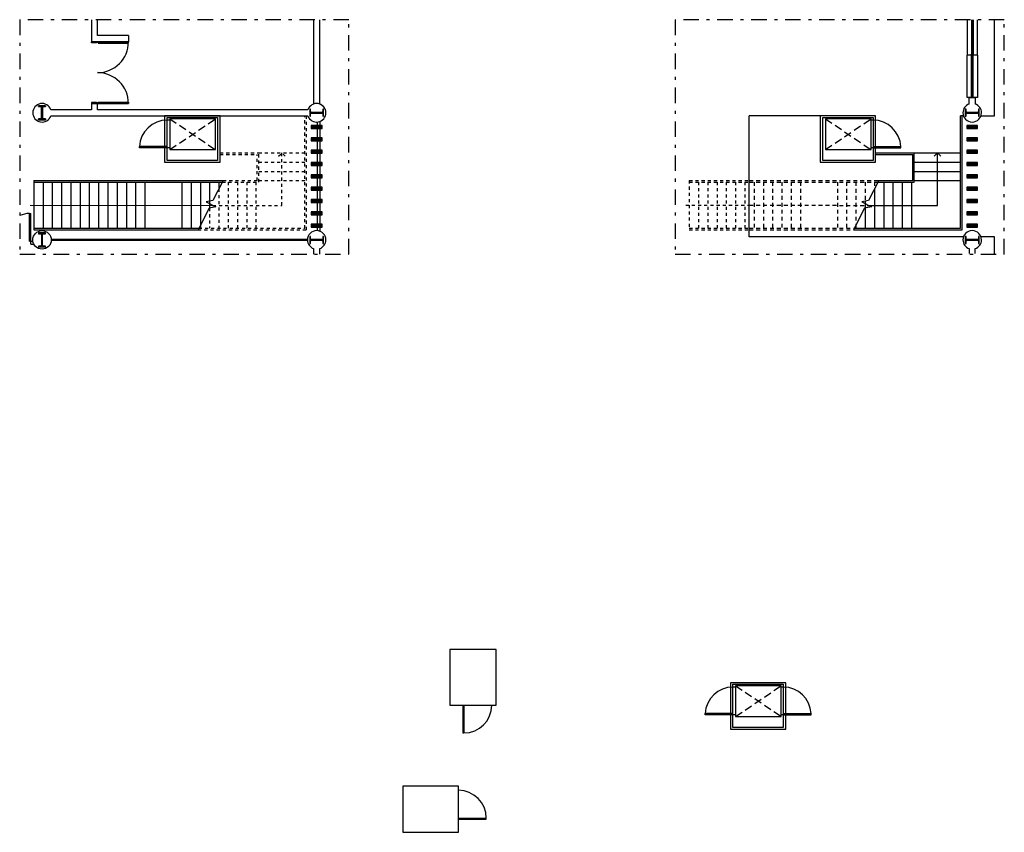
# Model space of a CAD drawing. Units: metres. Extents: x -142 to 1787, y -915 to 723.
# Drawn here: x 1115 to 1147, y 457 to 483 of the extents above; entities that cross this region are included whole.
import ezdxf

# ---------------------------------------------------------------- set-up
doc = ezdxf.new("R2010")
doc.units = ezdxf.units.M
doc.header["$MEASUREMENT"] = 0
for name, pattern in [('DOT2', [0.125, 0, -0.125]), ('HIDDEN2', [0.1875, 0.125, -0.0625]), ('RAYITAS', [0.375, 0.25, -0.125]), ('TRAZO_Y_PUNTO', [1, 0.5, -0.25, 0, -0.25])]:
    doc.linetypes.add(name, pattern=pattern)
for name, color, linetype in [('A-DOOR', 4, 'Continuous'), ('A-DOOR-FRAM', 4, 'Continuous'), ('A-FLOR-OTLN', 7, 'Continuous'), ('A-FLOR-STRS', 5, 'Continuous'), ('A-GLAZ', 4, 'Continuous'), ('A-GLAZ-FRAM', 4, 'Continuous'), ('A-GLAZ-GLAS', 4, 'Continuous'), ('A-GLAZ-SILL', 4, 'Continuous'), ('A_CARPINTERIAS', 4, 'Continuous'), ('ESTRUCTURA', 7, 'Continuous'), ('S-COLS', 6, 'Continuous')]:
    doc.layers.add(name, color=color, linetype=linetype)
pattern_1 = [(315, (-23.642, 14.505), (0.25173, 0.25173), []), (315, (-23.261, 14.505), (0.25173, 0.25173), [])]
pattern_2 = [(315, (-27.762, 14.505), (0.25173, 0.25173), []), (315, (-27.381, 14.505), (0.25173, 0.25173), [])]

# ---------------------------------------------------------------- blocks, each defined once
blk = doc.blocks.new('Pilar IPE - PERFIL I-V19-Nivel 1')
at = {"layer": 'S-COLS'}
h = blk.add_hatch(dxfattribs=at)
h.set_pattern_fill('FP_21', color=256, style=0, pattern_type=2)
h.set_pattern_definition([(45, (-5.93, -23.642), (-0.25173, 0.25173), []), (45, (-5.93, -23.261), (-0.25173, 0.25173), [])])
h.paths.add_polyline_path([(-0.016, -0.225), (0.112, -0.225), (0.112, -0.2), (0.037, -0.2), (0.024, -0.195), (0.016, -0.187), (0.012, -0.175), (0.012, 0.175), (0.016, 0.188), (0.025, 0.197), (0.037, 0.2), (0.112, 0.2), (0.112, 0.225), (-0.113, 0.225), (-0.113, 0.2), (-0.038, 0.2), (-0.024, 0.195), (-0.016, 0.188), (-0.013, 0.175), (-0.013, -0.175), (-0.016, -0.187), (-0.025, -0.197), (-0.038, -0.2), (-0.113, -0.2), (-0.113, -0.225)], flags=0)
for p, q in [((0.112, 0.225), (-0.113, 0.225)), ((-0.113, 0.225), (-0.113, 0.2)), ((-0.113, 0.2), (-0.038, 0.2)), ((-0.013, 0.175), (-0.013, -0.175)), ((0.012, -0.175), (0.012, 0.175)), ((0.037, 0.2), (0.112, 0.2)), ((0.112, 0.2), (0.112, 0.225)), ((-0.038, -0.2), (-0.113, -0.2)), ((-0.113, -0.2), (-0.113, -0.225)), ((-0.113, -0.225), (0.112, -0.225)), ((0.112, -0.2), (0.037, -0.2)), ((0.112, -0.225), (0.112, -0.2))]:
    blk.add_line(p, q, dxfattribs=at)
for centre, start, end in [((-0.038, 0.175), 0, 90), ((0.037, 0.175), 90, 180), ((-0.038, -0.175), 270, 0), ((0.037, -0.175), 180, 270)]:
    blk.add_arc(centre, 0.025, start, end, dxfattribs=at)
blk = doc.blocks.new('Pilar IPE - PERFIL I-V20-Nivel 1')
at = {"layer": 'S-COLS'}
h = blk.add_hatch(dxfattribs=at)
h.set_pattern_fill('FP_22', color=256, style=0, pattern_type=2)
h.set_pattern_definition(pattern_1)
h.paths.add_polyline_path([(-0.113, -0.225), (0.112, -0.225), (0.112, -0.2), (0.037, -0.2), (0.025, -0.197), (0.016, -0.188), (0.012, -0.175), (0.012, 0.175), (0.016, 0.187), (0.025, 0.197), (0.037, 0.2), (0.112, 0.201), (0.112, 0.225), (-0.113, 0.225), (-0.113, 0.2), (-0.038, 0.2), (-0.024, 0.195), (-0.016, 0.187), (-0.013, 0.175), (-0.013, -0.175), (-0.016, -0.188), (-0.025, -0.197), (-0.038, -0.2), (-0.113, -0.2)], flags=0)
for p, q in [((0.112, 0.225), (-0.113, 0.225)), ((-0.113, 0.225), (-0.113, 0.2)), ((-0.113, 0.2), (-0.038, 0.2)), ((-0.013, 0.175), (-0.013, -0.175)), ((0.012, -0.175), (0.012, 0.175)), ((0.037, 0.2), (0.112, 0.2)), ((0.112, 0.2), (0.112, 0.225)), ((-0.038, -0.2), (-0.113, -0.2)), ((-0.113, -0.2), (-0.113, -0.225)), ((-0.113, -0.225), (0.112, -0.225)), ((0.112, -0.2), (0.037, -0.2)), ((0.112, -0.225), (0.112, -0.2))]:
    blk.add_line(p, q, dxfattribs=at)
for centre, start, end in [((-0.038, 0.175), 0, 90), ((0.037, 0.175), 90, 180), ((-0.038, -0.175), 270, 0), ((0.037, -0.175), 180, 270)]:
    blk.add_arc(centre, 0.025, start, end, dxfattribs=at)
blk = doc.blocks.new('Pilar IPE - PERFIL I-V23-Nivel 1')
at = {"layer": 'S-COLS'}
h = blk.add_hatch(dxfattribs=at)
h.set_pattern_fill('FP_25', color=256, style=0, pattern_type=2)
h.set_pattern_definition([(45, (-5.93, -27.762), (-0.25173, 0.25173), []), (45, (-5.93, -27.381), (-0.25173, 0.25173), [])])
h.paths.add_polyline_path([(-0.016, -0.225), (0.112, -0.225), (0.112, -0.2), (0.037, -0.2), (0.024, -0.195), (0.016, -0.187), (0.012, -0.175), (0.012, 0.175), (0.016, 0.188), (0.025, 0.197), (0.037, 0.2), (0.112, 0.2), (0.112, 0.225), (-0.113, 0.225), (-0.113, 0.2), (-0.038, 0.2), (-0.024, 0.195), (-0.016, 0.188), (-0.013, 0.175), (-0.013, -0.175), (-0.016, -0.187), (-0.025, -0.197), (-0.038, -0.2), (-0.113, -0.2), (-0.113, -0.225)], flags=0)
for p, q in [((0.112, 0.225), (-0.113, 0.225)), ((-0.113, 0.225), (-0.113, 0.2)), ((-0.113, 0.2), (-0.038, 0.2)), ((-0.013, 0.175), (-0.013, -0.175)), ((0.012, -0.175), (0.012, 0.175)), ((0.037, 0.2), (0.112, 0.2)), ((0.112, 0.2), (0.112, 0.225)), ((-0.038, -0.2), (-0.113, -0.2)), ((-0.113, -0.2), (-0.113, -0.225)), ((-0.113, -0.225), (0.112, -0.225)), ((0.112, -0.2), (0.037, -0.2)), ((0.112, -0.225), (0.112, -0.2))]:
    blk.add_line(p, q, dxfattribs=at)
for centre, start, end in [((-0.038, 0.175), 0, 90), ((0.037, 0.175), 90, 180), ((-0.038, -0.175), 270, 0), ((0.037, -0.175), 180, 270)]:
    blk.add_arc(centre, 0.025, start, end, dxfattribs=at)
blk = doc.blocks.new('Pilar IPE - PERFIL I-V24-Nivel 1')
at = {"layer": 'S-COLS'}
h = blk.add_hatch(dxfattribs=at)
h.set_pattern_fill('FP_26', color=256, style=0, pattern_type=2)
h.set_pattern_definition(pattern_2)
h.paths.add_polyline_path([(-0.113, 0.2), (-0.038, 0.2), (-0.024, 0.195), (-0.016, 0.187), (-0.013, 0.175), (-0.013, -0.175), (-0.016, -0.188), (-0.025, -0.197), (-0.038, -0.2), (-0.113, -0.2), (-0.112, -0.225), (0.112, -0.225), (0.112, -0.2), (0.037, -0.2), (0.025, -0.197), (0.016, -0.188), (0.012, -0.175), (0.012, 0.175), (0.016, 0.187), (0.025, 0.197), (0.037, 0.2), (0.112, 0.2), (0.112, 0.225), (-0.095, 0.225), (-0.095, 0.218), (-0.113, 0.218)], flags=0)
for p, q in [((-0.113, 0.218), (-0.113, 0.2)), ((-0.113, 0.2), (-0.038, 0.2)), ((0.112, 0.225), (-0.095, 0.225)), ((-0.013, 0.175), (-0.013, -0.175)), ((0.012, -0.175), (0.012, 0.175)), ((0.037, 0.2), (0.112, 0.2)), ((0.112, 0.2), (0.112, 0.225)), ((-0.038, -0.2), (-0.113, -0.2)), ((-0.113, -0.2), (-0.113, -0.225)), ((-0.113, -0.225), (0.112, -0.225)), ((0.112, -0.2), (0.037, -0.2)), ((0.112, -0.225), (0.112, -0.2))]:
    blk.add_line(p, q, dxfattribs=at)
for centre, start, end in [((-0.038, 0.175), 0, 90), ((0.037, 0.175), 90, 180), ((-0.038, -0.175), 270, 0), ((0.037, -0.175), 180, 270)]:
    blk.add_arc(centre, 0.025, start, end, dxfattribs=at)
blk = doc.blocks.new('Pilar IPE - PERFIL I-V15-Nivel 2')
at = {"layer": 'ESTRUCTURA'}
blk.add_hatch(color=256, dxfattribs=at).paths.add_polyline_path([(-0.113, 0.2), (-0.038, 0.2), (-0.025, 0.197), (-0.016, 0.187), (-0.013, 0.175), (-0.013, -0.175), (-0.016, -0.188), (-0.025, -0.197), (-0.038, -0.2), (-0.113, -0.2), (-0.113, -0.225), (0.112, -0.225), (0.112, -0.2), (0.037, -0.2), (0.025, -0.197), (0.016, -0.188), (0.012, -0.175), (0.012, 0.175), (0.016, 0.187), (0.025, 0.197), (0.037, 0.2), (0.112, 0.2), (0.112, 0.225), (-0.113, 0.225)], flags=0)
for p, q in [((0.112, 0.225), (-0.113, 0.225)), ((-0.113, 0.225), (-0.113, 0.2)), ((-0.113, 0.2), (-0.038, 0.2)), ((-0.013, 0.175), (-0.013, -0.175)), ((0.012, -0.175), (0.012, 0.175)), ((0.037, 0.2), (0.112, 0.2)), ((0.112, 0.2), (0.112, 0.225)), ((-0.038, -0.2), (-0.113, -0.2)), ((-0.113, -0.2), (-0.113, -0.225)), ((-0.113, -0.225), (0.112, -0.225)), ((0.112, -0.2), (0.037, -0.2)), ((0.112, -0.225), (0.112, -0.2))]:
    blk.add_line(p, q, dxfattribs=at)
for centre, start, end in [((-0.038, 0.175), 0, 90), ((0.037, 0.175), 90, 180), ((-0.038, -0.175), 270, 0), ((0.037, -0.175), 180, 270)]:
    blk.add_arc(centre, 0.025, start, end, dxfattribs=at)
blk = doc.blocks.new('Pilar IPE - PERFIL I-V19-Nivel 2')
at = {"layer": 'S-COLS'}
h = blk.add_hatch(dxfattribs=at)
h.set_pattern_fill('FP_20', color=256, style=0, pattern_type=2)
h.set_pattern_definition(pattern_1)
h.paths.add_polyline_path([(-0.113, -0.225), (0.112, -0.225), (0.112, -0.2), (0.037, -0.2), (0.025, -0.197), (0.016, -0.188), (0.012, -0.175), (0.012, 0.175), (0.016, 0.187), (0.025, 0.197), (0.037, 0.2), (0.112, 0.2), (0.112, 0.225), (-0.113, 0.225), (-0.113, 0.2), (-0.038, 0.2), (-0.025, 0.197), (-0.016, 0.187), (-0.013, 0.175), (-0.013, -0.175), (-0.016, -0.188), (-0.025, -0.197), (-0.038, -0.2), (-0.113, -0.2)], flags=0)
for p, q in [((0.112, 0.225), (-0.113, 0.225)), ((-0.113, 0.225), (-0.113, 0.2)), ((-0.113, 0.2), (-0.038, 0.2)), ((-0.013, 0.175), (-0.013, -0.175)), ((0.012, -0.175), (0.012, 0.175)), ((0.037, 0.2), (0.112, 0.2)), ((0.112, 0.2), (0.112, 0.225)), ((-0.038, -0.2), (-0.113, -0.2)), ((-0.113, -0.2), (-0.113, -0.225)), ((-0.113, -0.225), (0.112, -0.225)), ((0.112, -0.2), (0.037, -0.2)), ((0.112, -0.225), (0.112, -0.2))]:
    blk.add_line(p, q, dxfattribs=at)
for centre, start, end in [((-0.038, 0.175), 0, 90), ((0.037, 0.175), 90, 180), ((-0.038, -0.175), 270, 0), ((0.037, -0.175), 180, 270)]:
    blk.add_arc(centre, 0.025, start, end, dxfattribs=at)
blk = doc.blocks.new('Pilar IPE - PERFIL I-V21-Nivel 2')
at = {"layer": 'S-COLS'}
h = blk.add_hatch(dxfattribs=at)
h.set_pattern_fill('FP_22', color=256, style=0, pattern_type=2)
h.set_pattern_definition(pattern_2)
h.paths.add_polyline_path([(-0.113, -0.225), (0.112, -0.225), (0.112, -0.2), (0.037, -0.2), (0.025, -0.197), (0.016, -0.188), (0.012, -0.175), (0.013, 0.176), (0.016, 0.188), (0.025, 0.197), (0.037, 0.2), (0.112, 0.2), (0.112, 0.225), (-0.113, 0.225), (-0.113, 0.2), (-0.038, 0.2), (-0.025, 0.197), (-0.016, 0.188), (-0.013, 0.175), (-0.013, -0.175), (-0.016, -0.188), (-0.025, -0.197), (-0.038, -0.2), (-0.113, -0.2)], flags=0)
for p, q in [((0.112, 0.225), (-0.113, 0.225)), ((-0.113, 0.225), (-0.113, 0.2)), ((-0.113, 0.2), (-0.038, 0.2)), ((-0.013, 0.175), (-0.013, -0.175)), ((0.012, -0.175), (0.012, 0.175)), ((0.037, 0.2), (0.112, 0.2)), ((0.112, 0.2), (0.112, 0.225)), ((-0.038, -0.2), (-0.113, -0.2)), ((-0.113, -0.2), (-0.113, -0.225)), ((-0.113, -0.225), (0.112, -0.225)), ((0.112, -0.2), (0.037, -0.2)), ((0.112, -0.225), (0.112, -0.2))]:
    blk.add_line(p, q, dxfattribs=at)
for centre, start, end in [((-0.038, 0.175), 0, 90), ((0.037, 0.175), 90, 180), ((-0.038, -0.175), 270, 0), ((0.037, -0.175), 180, 270)]:
    blk.add_arc(centre, 0.025, start, end, dxfattribs=at)

msp = doc.modelspace()

# ---------------------------------------------------------------- hatches: boundary and pattern name
at = {"layer": 'A-GLAZ'}
h = msp.add_hatch(color=256, dxfattribs=at)
h.paths.add_polyline_path([(1145.86561, 481.81765), (1145.81061, 481.81765), (1145.81061, 481.80265), (1145.85061, 481.80265), (1145.85061, 481.79265), (1145.86061, 481.79265), (1145.86415, 481.79412), (1145.86561, 481.79765)], flags=0)
h.paths.add_polyline_path([(1145.85061, 480.64265), (1145.85061, 480.63265), (1145.81061, 480.63265), (1145.81061, 480.61765), (1145.86561, 480.61765), (1145.86561, 480.63765), (1145.86415, 480.64119), (1145.86061, 480.64265)], flags=0)
h = msp.add_hatch(color=256, dxfattribs=at)
h.paths.add_polyline_path([(1145.81061, 481.80265), (1145.81061, 481.79265), (1145.82061, 481.79265), (1145.82061, 481.78765), (1145.85061, 481.78765), (1145.85061, 481.80265)], flags=0)
h.paths.add_polyline_path([(1145.85061, 480.64765), (1145.82061, 480.64765), (1145.82061, 480.64265), (1145.81061, 480.64265), (1145.81061, 480.63265), (1145.85061, 480.63265)], flags=0)
at = {"layer": 'ESTRUCTURA'}
for points in [[(1124.7699, 479.61165), (1124.7699, 479.71165), (1124.4199, 479.71165), (1124.4199, 479.61165), (1124.6949, 479.61165)], [(1145.66247, 479.61165), (1146.01247, 479.61165), (1146.01247, 479.71165), (1145.66247, 479.71165), (1145.66247, 479.64483)], [(1124.7699, 479.21165), (1124.7699, 479.31165), (1124.4199, 479.31165), (1124.4199, 479.21165), (1124.6949, 479.21165)], [(1145.66247, 479.21165), (1146.01247, 479.21165), (1146.01247, 479.31165), (1145.66247, 479.31165)], [(1124.7699, 478.81165), (1124.7699, 478.91165), (1124.4199, 478.91165), (1124.4199, 478.81165), (1124.6949, 478.81165)], [(1145.66247, 478.81165), (1146.01247, 478.81165), (1146.01247, 478.91165), (1145.66247, 478.91165)], [(1124.7699, 478.41165), (1124.7699, 478.51165), (1124.4199, 478.51165), (1124.4199, 478.41165), (1124.6949, 478.41165)], [(1145.66247, 478.41165), (1146.01247, 478.41165), (1146.01247, 478.51165), (1145.66247, 478.51165)], [(1124.7699, 478.01165), (1124.7699, 478.11165), (1124.4199, 478.11165), (1124.4199, 478.01165), (1124.6949, 478.01165)], [(1145.66247, 478.01165), (1146.01247, 478.01165), (1146.01247, 478.11165), (1145.66247, 478.11165)], [(1124.7699, 477.61165), (1124.7699, 477.71165), (1124.4199, 477.71165), (1124.4199, 477.61165), (1124.6949, 477.61165)], [(1145.66247, 477.61165), (1146.01247, 477.61165), (1146.01247, 477.71165), (1145.66247, 477.71165)], [(1124.7699, 477.21165), (1124.7699, 477.31165), (1124.4199, 477.31165), (1124.4199, 477.21165), (1124.6949, 477.21165)], [(1145.66247, 477.21165), (1146.01247, 477.21165), (1146.01247, 477.31165), (1145.66247, 477.31165), (1145.66247, 477.23091)], [(1124.7699, 476.81165), (1124.7699, 476.91165), (1124.4199, 476.91165), (1124.4199, 476.81165), (1124.6949, 476.81165)], [(1145.66247, 476.81165), (1146.01247, 476.81165), (1146.01247, 476.91165), (1145.66247, 476.91165)], [(1124.7699, 476.41165), (1124.7699, 476.51165), (1124.4199, 476.51165), (1124.4199, 476.41165), (1124.6949, 476.41165)], [(1145.66247, 476.41165), (1146.01247, 476.41165), (1146.01247, 476.51165), (1145.66247, 476.51165)]]:
    msp.add_hatch(color=256, dxfattribs=at).paths.add_polyline_path(points, flags=0)

# ---------------------------------------------------------------- linework, layer by layer
for p, q in [((1119.83858, 479.88393), (1119.75164, 479.88393)), ((1142.62422, 479.88393), (1142.56115, 479.88393)), ((1119.75164, 479.02393), (1118.85164, 479.02393)), ((1118.85164, 478.98393), (1118.85164, 479.02393)), ((1119.75164, 478.98393), (1118.85164, 478.98393)), ((1119.83858, 478.98393), (1119.75164, 478.98393)), ((1142.62422, 478.98393), (1142.56115, 478.98393)), ((1142.62422, 479.02393), (1143.52422, 479.02393)), ((1142.62422, 478.98393), (1143.52422, 478.98393)), ((1143.52422, 478.98393), (1143.52422, 479.02393)), ((1138.17183, 461.51257), (1138.08489, 461.51257)), ((1139.71489, 461.51257), (1139.65183, 461.51257)), ((1129.32909, 460.92371), (1129.32909, 460.02371)), ((1129.36909, 460.92371), (1129.36909, 460.02371)), ((1138.08489, 460.65257), (1137.18489, 460.65257)), ((1137.18489, 460.61257), (1137.18489, 460.65257)), ((1138.08489, 460.61257), (1137.18489, 460.61257)), ((1138.17183, 460.61257), (1138.08489, 460.61257)), ((1139.71489, 460.61257), (1139.65183, 460.61257)), ((1139.71489, 460.65257), (1140.61489, 460.65257)), ((1139.71489, 460.61257), (1140.61489, 460.61257)), ((1140.61489, 460.61257), (1140.61489, 460.65257)), ((1129.32909, 460.02371), (1129.36909, 460.02371)), ((1129.18966, 457.26599), (1130.08966, 457.26599)), ((1130.08966, 457.22599), (1130.08966, 457.26599)), ((1129.18966, 457.22599), (1130.08966, 457.22599))]:
    msp.add_line(p, q)
at = {"linetype": 'RAYITAS'}
for p, q in [((1119.83858, 479.92668), (1121.31858, 478.92668)), ((1119.83858, 478.92668), (1121.31858, 479.92668)), ((1141.08115, 479.92668), (1142.56115, 478.92668)), ((1141.08115, 478.92668), (1142.56115, 479.92668)), ((1138.17183, 461.55532), (1139.65183, 460.55532)), ((1138.17183, 460.55532), (1139.65183, 461.55532))]:
    msp.add_line(p, q, dxfattribs=at)
at = {"linetype": 'TRAZO_Y_PUNTO'}
for points in [[(1114.97123, 475.5383), (1125.63556, 475.5383), (1125.63556, 483.13764), (1114.97123, 483.13764)], [(1136.21381, 475.5383), (1146.87814, 475.5383), (1146.87814, 483.13764), (1136.21381, 483.13764)]]:
    msp.add_lwpolyline(points, close=True, dxfattribs=at)
for points in [[(1119.66664, 478.52165), (1121.46664, 478.52165), (1121.46664, 480.02165), (1119.66664, 480.02165)], [(1119.75164, 478.57165), (1119.75164, 479.97165), (1121.38164, 479.97165), (1121.38164, 478.57165)], [(1121.31858, 478.92668), (1121.31858, 479.92668), (1119.83858, 479.92668), (1119.83858, 478.92668)], [(1140.90922, 478.52165), (1142.70922, 478.52165), (1142.70922, 480.02165), (1140.90922, 480.02165)], [(1140.99422, 478.57165), (1140.99422, 479.97165), (1142.62422, 479.97165), (1142.62422, 478.57165)], [(1142.56115, 478.92668), (1142.56115, 479.92668), (1141.08115, 479.92668), (1141.08115, 478.92668)], [(1128.90681, 462.72371), (1128.90681, 460.92371), (1130.40681, 460.92371), (1130.40681, 462.72371)], [(1139.79989, 461.6503), (1137.99989, 461.6503), (1137.99989, 460.1503), (1139.79989, 460.1503)], [(1138.08489, 460.2003), (1138.08489, 461.6003), (1139.71489, 461.6003), (1139.71489, 460.2003)], [(1139.65183, 460.55532), (1139.65183, 461.55532), (1138.17183, 461.55532), (1138.17183, 460.55532)], [(1127.38966, 456.80371), (1129.18966, 456.80371), (1129.18966, 458.30371), (1127.38966, 458.30371)]]:
    msp.add_lwpolyline(points, close=True)
at = {"color": 4}
for centre, start, end in [((1119.75164, 478.98393), 90, 177.452682), ((1142.62422, 478.98393), 2.547318, 90), ((1138.08489, 460.61257), 90, 177.452682), ((1139.71489, 460.61257), 2.547318, 90), ((1129.36909, 460.92371), 270, 0), ((1129.18966, 457.26599), 0, 90)]:
    msp.add_arc(centre, 0.9, start, end, dxfattribs=at)
at = {"layer": 'A-DOOR'}
for p, q in [((1117.5049, 482.42165), (1118.4949, 482.42165)), ((1117.5049, 482.42165), (1117.5049, 482.40665)), ((1117.5049, 482.40665), (1117.5149, 482.40665)), ((1117.5149, 482.40665), (1117.5149, 482.38165)), ((1117.5149, 482.38165), (1118.4949, 482.38165)), ((1118.4949, 482.38165), (1118.4949, 482.42165)), ((1117.5049, 480.43665), (1117.5149, 480.43665)), ((1117.5049, 480.42165), (1117.5049, 480.43665)), ((1117.5049, 480.42165), (1118.4949, 480.42165)), ((1117.5149, 480.46165), (1118.4949, 480.46165)), ((1117.5149, 480.43665), (1117.5149, 480.46165)), ((1118.4949, 480.46165), (1118.4949, 480.42165))]:
    msp.add_line(p, q, dxfattribs=at)
for centre, start, end in [((1117.4949, 482.42165), 270, 0), ((1117.4949, 480.42165), 0, 90)]:
    msp.add_arc(centre, 1, start, end, dxfattribs=at)
at = {"layer": 'A-DOOR-FRAM'}
for p, q in [((1117.2949, 482.38665), (1117.2949, 482.42165)), ((1117.4599, 482.38665), (1117.2949, 482.38665)), ((1117.4599, 482.39665), (1117.4599, 482.38665)), ((1117.4949, 482.39665), (1117.4599, 482.39665)), ((1117.5049, 482.42165), (1117.4949, 482.42165)), ((1117.4949, 482.42165), (1117.4949, 482.39665)), ((1117.4599, 480.45665), (1117.2949, 480.45665)), ((1117.2949, 480.45665), (1117.2949, 480.42165)), ((1117.4599, 480.44665), (1117.4599, 480.45665)), ((1117.4949, 480.44665), (1117.4599, 480.44665)), ((1117.4949, 480.42165), (1117.4949, 480.44665)), ((1117.5049, 480.42165), (1117.4949, 480.42165))]:
    msp.add_line(p, q, dxfattribs=at)
at = {"layer": 'A-FLOR-OTLN'}
for p, q in [((1146.56247, 480.02165), (1146.56247, 483.13764)), ((1138.61157, 476.10165), (1138.61157, 480.02165)), ((1140.90922, 480.02165), (1138.61157, 480.02165)), ((1145.55463, 480.02165), (1145.45922, 480.02165)), ((1145.45922, 478.82165), (1145.45922, 480.02165)), ((1146.11913, 480.02165), (1146.56247, 480.02165)), ((1142.70922, 478.82165), (1143.95922, 478.82165)), ((1143.95922, 478.82165), (1145.45922, 478.82165)), ((1124.6199, 477.71165), (1124.6199, 478.01165)), ((1124.6949, 478.01165), (1124.6949, 477.71165)), ((1124.6199, 476.29919), (1124.6199, 476.41165)), ((1124.6949, 476.41165), (1124.6949, 476.28331)), ((1145.55582, 476.10165), (1138.61157, 476.10165)), ((1146.56247, 476.10165), (1146.11913, 476.10165)), ((1146.56247, 475.5383), (1146.56247, 476.10165))]:
    msp.add_line(p, q, dxfattribs=at)
at = {"layer": 'A-FLOR-STRS', "linetype": 'DOT2', "ltscale": 0.6}
for p, q in [((1124.21664, 476.37665), (1124.21664, 480.02165)), ((1124.26664, 476.32665), (1124.26664, 480.02165)), ((1121.46664, 478.82165), (1122.71664, 478.82165)), ((1121.46664, 478.77165), (1122.66664, 478.77165)), ((1122.66664, 477.92665), (1122.66664, 478.77165)), ((1122.71664, 477.87665), (1122.71664, 478.82165)), ((1122.71664, 478.82165), (1124.21664, 478.82165)), ((1123.35822, 478.71323), (1123.46664, 478.82165)), ((1123.57506, 478.71323), (1123.46664, 478.82165)), ((1123.46664, 477.12003), (1123.46664, 478.82165)), ((1122.71664, 478.52165), (1124.21664, 478.52165)), ((1122.71664, 478.22165), (1124.21664, 478.22165)), ((1121.42699, 477.65555), (1121.42699, 476.37665)), ((1121.53931, 477.87665), (1122.71664, 477.87665)), ((1121.56471, 477.92665), (1122.66664, 477.92665)), ((1121.72699, 477.87665), (1121.72699, 476.37665)), ((1122.02699, 477.87665), (1122.02699, 476.37665)), ((1122.32699, 477.87665), (1122.32699, 476.37665)), ((1122.62699, 477.87665), (1122.62699, 476.37665)), ((1122.71664, 477.92165), (1124.21664, 477.92165)), ((1136.66957, 477.92665), (1138.61157, 477.92665)), ((1136.66957, 477.92665), (1136.66957, 476.32665)), ((1136.66957, 477.87665), (1138.61157, 477.87665)), ((1136.96957, 477.87665), (1136.96957, 476.37665)), ((1137.26957, 477.87665), (1137.26957, 476.37665)), ((1137.56957, 477.87665), (1137.56957, 476.37665)), ((1137.86957, 477.87665), (1137.86957, 476.37665)), ((1138.16957, 477.87665), (1138.16957, 476.37665)), ((1138.46957, 477.87665), (1138.46957, 476.37665)), ((1121.12699, 477.25366), (1121.12699, 477.17369)), ((1121.12699, 477.0309), (1121.12699, 476.37665)), ((1121.2304, 477.12116), (1123.46664, 477.12003)), ((1136.55452, 477.12415), (1138.61157, 477.12311)), ((1120.77731, 476.37665), (1124.21664, 476.37665)), ((1120.82699, 476.47445), (1120.82699, 476.37665)), ((1136.66957, 476.37665), (1138.61157, 476.37665)), ((1120.75191, 476.32665), (1124.26664, 476.32665)), ((1136.66957, 476.32665), (1138.61157, 476.32665))]:
    msp.add_line(p, q, dxfattribs=at)
at = {"layer": 'A-FLOR-STRS'}
for p, q in [((1145.50922, 476.32665), (1145.50922, 480.02165)), ((1142.70922, 478.77165), (1143.90922, 478.77165)), ((1143.90922, 477.92665), (1143.90922, 478.77165)), ((1143.95922, 477.87665), (1143.95922, 478.82165)), ((1144.60079, 478.71323), (1144.70922, 478.82165)), ((1144.81764, 478.71323), (1144.70922, 478.82165)), ((1144.70922, 477.12003), (1144.70922, 478.82165)), ((1145.45922, 476.37665), (1145.45922, 478.82165)), ((1143.95922, 478.52165), (1145.45922, 478.52165)), ((1143.95922, 478.22165), (1145.45922, 478.22165)), ((1115.42699, 477.92665), (1121.56471, 477.92665)), ((1115.42699, 477.92665), (1115.42699, 476.32665)), ((1115.42699, 477.87665), (1121.53931, 477.87665)), ((1115.72699, 477.87665), (1115.72699, 476.37665)), ((1116.02699, 477.87665), (1116.02699, 476.37665)), ((1116.32699, 477.87665), (1116.32699, 476.37665)), ((1116.62699, 477.87665), (1116.62699, 476.37665)), ((1116.92699, 477.87665), (1116.92699, 476.37665)), ((1117.22699, 477.87665), (1117.22699, 476.37665)), ((1117.52699, 477.87665), (1117.52699, 476.37665)), ((1117.82699, 477.87665), (1117.82699, 476.37665)), ((1118.12699, 477.87665), (1118.12699, 476.37665)), ((1118.42699, 477.87665), (1118.42699, 476.37665)), ((1118.72699, 477.87665), (1118.72699, 476.37665)), ((1119.02699, 477.87665), (1119.02699, 476.37665)), ((1120.22699, 477.87665), (1120.22699, 476.37665)), ((1120.52699, 477.87665), (1120.52699, 476.37665)), ((1120.82699, 477.87665), (1120.82699, 476.47445)), ((1121.12699, 477.87665), (1121.12699, 477.25366)), ((1121.42699, 477.87665), (1121.42699, 477.65555)), ((1142.66957, 477.65555), (1142.66957, 476.37665)), ((1142.78189, 477.87665), (1143.95922, 477.87665)), ((1142.80729, 477.92665), (1143.90922, 477.92665)), ((1142.96957, 477.87665), (1142.96957, 476.37665)), ((1143.26957, 477.87665), (1143.26957, 476.37665)), ((1143.56957, 477.87665), (1143.56957, 476.37665)), ((1143.86957, 477.87665), (1143.86957, 476.37665)), ((1143.95922, 477.92165), (1145.45922, 477.92165)), ((1115.31195, 477.12415), (1121.2304, 477.12116)), ((1121.12699, 477.17369), (1121.12699, 477.0309)), ((1142.36957, 477.25366), (1142.36957, 477.17369)), ((1142.36957, 477.0309), (1142.36957, 476.37665)), ((1142.47298, 477.12116), (1144.70922, 477.12003)), ((1115.42699, 476.37665), (1120.77731, 476.37665)), ((1142.01989, 476.37665), (1145.45922, 476.37665)), ((1142.06957, 476.47445), (1142.06957, 476.37665)), ((1115.42699, 476.32665), (1120.75191, 476.32665)), ((1141.99449, 476.32665), (1145.50922, 476.32665))]:
    msp.add_line(p, q, dxfattribs=at)
at = {"layer": 'A-FLOR-STRS', "linetype": 'HIDDEN2'}
for p, q in [((1138.61157, 477.92665), (1142.80729, 477.92665)), ((1138.61157, 477.87665), (1142.78189, 477.87665)), ((1138.76957, 477.87665), (1138.76957, 476.37665)), ((1139.06957, 477.87665), (1139.06957, 476.37665)), ((1139.36957, 477.87665), (1139.36957, 476.37665)), ((1139.66957, 477.87665), (1139.66957, 476.37665)), ((1139.96957, 477.87665), (1139.96957, 476.37665)), ((1140.26957, 477.87665), (1140.26957, 476.37665)), ((1141.46957, 477.87665), (1141.46957, 476.37665)), ((1141.76957, 477.87665), (1141.76957, 476.37665)), ((1142.06957, 477.87665), (1142.06957, 476.47445)), ((1142.36957, 477.87665), (1142.36957, 477.25366)), ((1142.66957, 477.87665), (1142.66957, 477.65555)), ((1138.61157, 477.12311), (1142.47298, 477.12116)), ((1142.36957, 477.17369), (1142.36957, 477.0309)), ((1138.61157, 476.37665), (1142.01989, 476.37665)), ((1138.61157, 476.32665), (1141.99449, 476.32665))]:
    msp.add_line(p, q, dxfattribs=at)
at = {"layer": 'A-FLOR-STRS'}
for points in [[(1121.56471, 477.92665), (1121.23414, 477.27591), (1121.01524, 477.23046), (1121.32652, 477.07233), (1121.10763, 477.02688), (1120.75191, 476.32665)], [(1142.80729, 477.92665), (1142.47671, 477.27591), (1142.25782, 477.23046), (1142.5691, 477.07233), (1142.35021, 477.02688), (1141.99449, 476.32665)]]:
    msp.add_lwpolyline(points, dxfattribs=at)
at = {"layer": 'A-GLAZ'}
for p, q in [((1124.29506, 476.01165), (1115.99473, 476.01165)), ((1115.99473, 475.99165), (1124.29506, 475.99165))]:
    msp.add_line(p, q, dxfattribs=at)
at = {"layer": 'A-GLAZ-FRAM'}
for p, q in [((1145.81061, 483.13764), (1145.81061, 482.01565)), ((1145.82061, 482.02065), (1145.82061, 483.13764)), ((1145.85061, 483.13764), (1145.85061, 482.02065)), ((1145.86561, 483.13764), (1145.86561, 482.01065)), ((1145.81061, 482.00565), (1145.81061, 482.01565)), ((1145.81061, 482.01565), (1145.82061, 482.01565)), ((1145.85061, 482.00565), (1145.81061, 482.00565)), ((1145.81061, 481.99065), (1145.81061, 482.00565)), ((1145.81061, 482.00565), (1145.85061, 482.00565)), ((1145.81061, 481.99065), (1145.81061, 481.97565)), ((1145.85061, 481.97565), (1145.81061, 481.97565)), ((1145.81061, 481.97565), (1145.81061, 481.96565)), ((1145.81061, 481.97565), (1145.85061, 481.97565)), ((1145.81061, 480.64265), (1145.81061, 481.96565)), ((1145.81061, 481.96565), (1145.82061, 481.96565)), ((1145.82061, 482.01565), (1145.82061, 482.02065)), ((1145.82061, 482.02065), (1145.85061, 482.02065)), ((1145.82061, 481.96565), (1145.82061, 481.96065)), ((1145.82061, 481.96065), (1145.82061, 480.64765)), ((1145.82061, 481.96065), (1145.85061, 481.96065)), ((1145.85061, 482.02065), (1145.85061, 482.00565)), ((1145.85061, 482.00565), (1145.85061, 482.01565)), ((1145.85061, 482.01565), (1145.86061, 482.01565)), ((1145.85061, 481.96065), (1145.85061, 481.97565)), ((1145.85061, 481.97565), (1145.85061, 481.96565)), ((1145.85061, 481.96565), (1145.86061, 481.96565)), ((1145.85061, 480.64765), (1145.85061, 481.96065)), ((1145.86561, 482.01065), (1145.86561, 481.99065)), ((1145.86561, 481.97065), (1145.86561, 481.99065)), ((1145.86561, 480.63765), (1145.86561, 481.97065)), ((1145.82061, 480.64265), (1145.81061, 480.64265)), ((1145.81061, 480.64265), (1145.81061, 480.63265)), ((1145.81061, 480.63265), (1145.85061, 480.63265)), ((1145.85061, 480.63265), (1145.81061, 480.63265)), ((1145.81061, 480.63265), (1145.81061, 480.61765)), ((1145.81061, 480.61765), (1145.86561, 480.61765)), ((1145.85061, 480.64765), (1145.82061, 480.64765)), ((1145.82061, 480.64765), (1145.82061, 480.64265)), ((1145.85061, 480.63265), (1145.85061, 480.64765)), ((1145.86061, 480.64265), (1145.85061, 480.64265)), ((1145.85061, 480.64265), (1145.85061, 480.63265)), ((1145.86561, 480.61765), (1145.86561, 480.63765))]:
    msp.add_line(p, q, dxfattribs=at)
for centre, start, end in [((1145.86061, 482.01065), 0, 90), ((1145.86061, 481.97065), 270, 360), ((1145.86061, 480.63765), 0, 90)]:
    msp.add_arc(centre, 0.005, start, end, dxfattribs=at)
for points, knots in [([(1145.86061, 482.01565), (1145.86105, 482.01565), (1145.8617, 482.01557), (1145.86253, 482.01529), (1145.86292, 482.01509), (1145.86311, 482.01498)], [0, 0, 0, 0, 0.166666667, 0.25, 0.333333333, 0.333333333, 0.333333333, 0.333333333]), ([(1145.86061, 481.96565), (1145.86105, 481.96565), (1145.8617, 481.96574), (1145.86253, 481.96602), (1145.86292, 481.96621), (1145.86311, 481.96632)], [0, 0, 0, 0, 0.166666667, 0.25, 0.333333333, 0.333333333, 0.333333333, 0.333333333]), ([(1145.86494, 482.01315), (1145.865, 482.01306), (1145.8651, 482.01287), (1145.86528, 482.01247), (1145.86552, 482.01174), (1145.86561, 482.01109), (1145.86561, 482.01065)], [0.666666667, 0.666666667, 0.666666667, 0.666666667, 0.708333333, 0.75, 0.833333333, 1, 1, 1, 1]), ([(1145.86494, 481.96815), (1145.865, 481.96825), (1145.8651, 481.96844), (1145.86528, 481.96884), (1145.86552, 481.96956), (1145.86561, 481.97022), (1145.86561, 481.97065)], [0.666666667, 0.666666667, 0.666666667, 0.666666667, 0.708333333, 0.75, 0.833333333, 1, 1, 1, 1]), ([(1145.86061, 480.64265), (1145.86105, 480.64265), (1145.8617, 480.64257), (1145.86253, 480.64228), (1145.86292, 480.64209), (1145.86311, 480.64198)], [0, 0, 0, 0, 0.166666667, 0.25, 0.333333333, 0.333333333, 0.333333333, 0.333333333]), ([(1145.86494, 480.64015), (1145.865, 480.64006), (1145.8651, 480.63987), (1145.86528, 480.63947), (1145.86552, 480.63874), (1145.86561, 480.6381), (1145.86561, 480.63765)], [0.666666667, 0.666666667, 0.666666667, 0.666666667, 0.708333333, 0.75, 0.833333333, 1, 1, 1, 1])]:
    msp.add_open_spline(points, degree=3, knots=knots, dxfattribs=at)
at = {"layer": 'A-GLAZ-GLAS'}
for p, q in [((1145.82761, 482.02065), (1145.82761, 483.13764)), ((1145.84047, 483.13764), (1145.84047, 482.02065)), ((1145.84047, 482.02065), (1145.82761, 482.02065)), ((1145.82761, 481.96065), (1145.82761, 480.64765)), ((1145.84047, 481.96065), (1145.82761, 481.96065)), ((1145.84047, 480.64765), (1145.84047, 481.96065)), ((1145.82761, 480.64765), (1145.84047, 480.64765))]:
    msp.add_line(p, q, dxfattribs=at)
at = {"layer": 'A-GLAZ-SILL'}
for p, q in [((1145.66917, 483.13764), (1145.66917, 481.99065)), ((1146.00577, 481.99065), (1146.00577, 483.13764)), ((1146.00577, 481.99065), (1145.66917, 481.99065)), ((1145.66917, 480.61765), (1145.66917, 481.99065)), ((1146.00577, 481.99065), (1145.66917, 481.99065)), ((1146.00577, 481.99065), (1146.00577, 480.61765)), ((1145.81061, 480.61765), (1145.66917, 480.61765)), ((1146.00577, 480.61765), (1145.86561, 480.61765))]:
    msp.add_line(p, q, dxfattribs=at)
at = {"layer": 'A_CARPINTERIAS'}
for p, q in [((1115.28909, 476.86174), (1115.32909, 476.86174)), ((1115.28909, 475.96165), (1115.28909, 476.86174)), ((1115.28909, 476.86174), (1115.32909, 476.86174)), ((1115.28909, 475.96165), (1115.28909, 476.86174)), ((1115.32909, 475.86165), (1115.32909, 476.86174)), ((1115.32909, 475.86165), (1115.32909, 476.86174)), ((1115.28909, 475.96165), (1115.39909, 475.96165)), ((1115.28909, 475.96165), (1115.39909, 475.96165)), ((1115.32909, 475.86165), (1115.42957, 475.86165))]:
    msp.add_line(p, q, dxfattribs=at)
msp.add_arc((1115.3309, 475.96091), 0.90181, 92.656998, 113.505079, dxfattribs=at)
at = {"layer": 'ESTRUCTURA'}
for p, q in [((1117.2949, 483.13764), (1117.2949, 482.42165)), ((1117.4949, 482.62165), (1117.4949, 483.13764)), ((1124.4949, 483.13764), (1124.4949, 480.4045)), ((1124.6949, 480.4045), (1124.6949, 483.13764)), ((1118.4949, 482.62165), (1117.4949, 482.62165)), ((1118.4949, 482.62165), (1118.4949, 482.42165)), ((1118.4949, 482.42165), (1117.2949, 482.42165)), ((1145.73747, 480.4045), (1145.73747, 480.61765)), ((1145.73747, 480.61765), (1145.93747, 480.61765)), ((1145.93747, 480.61765), (1145.93747, 480.4045)), ((1117.2949, 480.22165), (1115.97774, 480.22165)), ((1117.2949, 480.42165), (1117.2949, 480.22165)), ((1117.2949, 480.42165), (1117.4949, 480.42165)), ((1117.4949, 480.22165), (1117.4949, 480.42165)), ((1124.31205, 480.22165), (1117.4949, 480.22165)), ((1115.97774, 480.02165), (1124.31205, 480.02165)), ((1124.7699, 479.71165), (1124.4199, 479.71165)), ((1124.4199, 479.71165), (1124.4199, 479.61165)), ((1124.4199, 479.61165), (1124.7699, 479.61165)), ((1124.6199, 479.71165), (1124.6199, 479.82417)), ((1124.6199, 479.31165), (1124.6199, 479.61165)), ((1124.6949, 479.83961), (1124.6949, 479.71165)), ((1124.6949, 479.61165), (1124.6949, 479.31165)), ((1124.7699, 479.61165), (1124.7699, 479.71165)), ((1146.01247, 479.71165), (1145.66247, 479.71165)), ((1145.66247, 479.71165), (1145.66247, 479.61165)), ((1145.66247, 479.61165), (1146.01247, 479.61165)), ((1146.01247, 479.61165), (1146.01247, 479.71165)), ((1124.7699, 479.31165), (1124.4199, 479.31165)), ((1124.4199, 479.31165), (1124.4199, 479.21165)), ((1124.7699, 479.21165), (1124.7699, 479.31165)), ((1146.01247, 479.31165), (1145.66247, 479.31165)), ((1145.66247, 479.31165), (1145.66247, 479.21165)), ((1146.01247, 479.21165), (1146.01247, 479.31165)), ((1124.4199, 479.21165), (1124.7699, 479.21165)), ((1124.6199, 478.91165), (1124.6199, 479.21165)), ((1124.6949, 479.21165), (1124.6949, 478.91165)), ((1145.66247, 479.21165), (1146.01247, 479.21165)), ((1124.7699, 478.91165), (1124.4199, 478.91165)), ((1124.4199, 478.91165), (1124.4199, 478.81165)), ((1124.4199, 478.81165), (1124.7699, 478.81165)), ((1124.6199, 478.51165), (1124.6199, 478.81165)), ((1124.6949, 478.81165), (1124.6949, 478.51165)), ((1124.7699, 478.81165), (1124.7699, 478.91165)), ((1146.01247, 478.91165), (1145.66247, 478.91165)), ((1145.66247, 478.91165), (1145.66247, 478.81165)), ((1145.66247, 478.81165), (1146.01247, 478.81165)), ((1146.01247, 478.81165), (1146.01247, 478.91165)), ((1124.7699, 478.51165), (1124.4199, 478.51165)), ((1124.4199, 478.51165), (1124.4199, 478.41165)), ((1124.4199, 478.41165), (1124.7699, 478.41165)), ((1124.6199, 478.11165), (1124.6199, 478.41165)), ((1124.6949, 478.41165), (1124.6949, 478.11165)), ((1124.7699, 478.41165), (1124.7699, 478.51165)), ((1146.01247, 478.51165), (1145.66247, 478.51165)), ((1145.66247, 478.51165), (1145.66247, 478.41165)), ((1145.66247, 478.41165), (1146.01247, 478.41165)), ((1146.01247, 478.41165), (1146.01247, 478.51165)), ((1124.7699, 478.11165), (1124.4199, 478.11165)), ((1124.4199, 478.11165), (1124.4199, 478.01165)), ((1124.4199, 478.01165), (1124.7699, 478.01165)), ((1124.7699, 478.01165), (1124.7699, 478.11165)), ((1146.01247, 478.11165), (1145.66247, 478.11165)), ((1145.66247, 478.11165), (1145.66247, 478.01165)), ((1145.66247, 478.01165), (1146.01247, 478.01165)), ((1146.01247, 478.01165), (1146.01247, 478.11165)), ((1124.7699, 477.71165), (1124.4199, 477.71165)), ((1124.4199, 477.71165), (1124.4199, 477.61165)), ((1124.7699, 477.61165), (1124.7699, 477.71165)), ((1146.01247, 477.71165), (1145.66247, 477.71165)), ((1145.66247, 477.71165), (1145.66247, 477.61165)), ((1146.01247, 477.61165), (1146.01247, 477.71165)), ((1124.4199, 477.61165), (1124.7699, 477.61165)), ((1124.6199, 477.31165), (1124.6199, 477.61165)), ((1124.6949, 477.61165), (1124.6949, 477.31165)), ((1145.66247, 477.61165), (1146.01247, 477.61165)), ((1124.7699, 477.31165), (1124.4199, 477.31165)), ((1124.4199, 477.31165), (1124.4199, 477.21165)), ((1124.4199, 477.21165), (1124.7699, 477.21165)), ((1124.6199, 476.91165), (1124.6199, 477.21165)), ((1124.6949, 477.21165), (1124.6949, 476.91165)), ((1124.7699, 477.21165), (1124.7699, 477.31165)), ((1146.01247, 477.31165), (1145.66247, 477.31165)), ((1145.66247, 477.31165), (1145.66247, 477.21165)), ((1145.66247, 477.21165), (1146.01247, 477.21165)), ((1146.01247, 477.21165), (1146.01247, 477.31165)), ((1124.7699, 476.91165), (1124.4199, 476.91165)), ((1124.4199, 476.91165), (1124.4199, 476.81165)), ((1124.4199, 476.81165), (1124.7699, 476.81165)), ((1124.6199, 476.51165), (1124.6199, 476.81165)), ((1124.6949, 476.81165), (1124.6949, 476.51165)), ((1124.7699, 476.81165), (1124.7699, 476.91165)), ((1146.01247, 476.91165), (1145.66247, 476.91165)), ((1145.66247, 476.91165), (1145.66247, 476.81165)), ((1145.66247, 476.81165), (1146.01247, 476.81165)), ((1146.01247, 476.81165), (1146.01247, 476.91165)), ((1124.7699, 476.51165), (1124.4199, 476.51165)), ((1124.4199, 476.51165), (1124.4199, 476.41165)), ((1124.4199, 476.41165), (1124.7699, 476.41165)), ((1124.7699, 476.41165), (1124.7699, 476.51165)), ((1146.01247, 476.51165), (1145.66247, 476.51165)), ((1145.66247, 476.51165), (1145.66247, 476.41165)), ((1145.66247, 476.41165), (1146.01247, 476.41165)), ((1146.01247, 476.41165), (1146.01247, 476.51165)), ((1124.4949, 475.71881), (1124.4949, 475.5383)), ((1124.6949, 475.5383), (1124.6949, 475.71881)), ((1145.73747, 475.71881), (1145.73747, 475.56306)), ((1145.93747, 475.56306), (1145.93747, 475.71881))]:
    msp.add_line(p, q, dxfattribs=at)
msp.add_circle((1115.6949, 476.00165), 0.3, dxfattribs=at)
for centre, start, end in [((1115.6949, 480.12165), 19.471221, 340.528779), ((1124.5949, 480.12165), 199.471221, 160.528779), ((1124.5949, 480.12165), 0, 70.528779), ((1145.83747, 480.12165), 109.471221, 180), ((1145.83747, 480.12165), 0, 70.528779), ((1145.83747, 480.12165), 180, 0), ((1124.5949, 476.00165), 0, 180), ((1145.83747, 476.00165), 0, 180), ((1124.5949, 476.00165), 180, 250.528779), ((1124.5949, 476.00165), 289.471221, 0), ((1145.83747, 476.00165), 180, 250.528779), ((1145.83747, 476.00165), 289.471221, 0)]:
    msp.add_arc(centre, 0.3, start, end, dxfattribs=at)

# ---------------------------------------------------------------- block references
msp.add_blockref('Pilar IPE - PERFIL I-V23-Nivel 1', (1115.6949, 480.12165), dxfattribs=at)
at = {"layer": 'ESTRUCTURA', "xscale": -1, "rotation": 180}
msp.add_blockref('Pilar IPE - PERFIL I-V15-Nivel 2', (1115.6949, 480.12165), dxfattribs=at)
at = {"layer": 'ESTRUCTURA'}
for name, p, rotation in [('Pilar IPE - PERFIL I-V24-Nivel 1', (1124.5949, 480.12165), 89.99999999999973), ('Pilar IPE - PERFIL I-V15-Nivel 2', (1124.5949, 480.12165), 89.99999999999973), ('Pilar IPE - PERFIL I-V15-Nivel 2', (1145.83747, 480.12165), 89.99999999999973), ('Pilar IPE - PERFIL I-V15-Nivel 2', (1115.6949, 476.00165), 179.9999999999997), ('Pilar IPE - PERFIL I-V20-Nivel 1', (1124.5949, 476.00165), 89.99999999999973), ('Pilar IPE - PERFIL I-V15-Nivel 2', (1124.5949, 476.00165), 89.99999999999973), ('Pilar IPE - PERFIL I-V15-Nivel 2', (1145.83747, 476.00165), 89.99999999999973)]:
    msp.add_blockref(name, p, dxfattribs=dict(at, rotation=rotation))
at = {"layer": 'S-COLS', "rotation": 89.99999999999973}
for name, p in [('Pilar IPE - PERFIL I-V21-Nivel 2', (1145.83747, 480.12165)), ('Pilar IPE - PERFIL I-V19-Nivel 2', (1145.83747, 476.00165))]:
    msp.add_blockref(name, p, dxfattribs=at)
at = {"layer": 'S-COLS'}
msp.add_blockref('Pilar IPE - PERFIL I-V19-Nivel 1', (1115.6949, 476.00165), dxfattribs=at)

doc.saveas('drawing.dxf')
